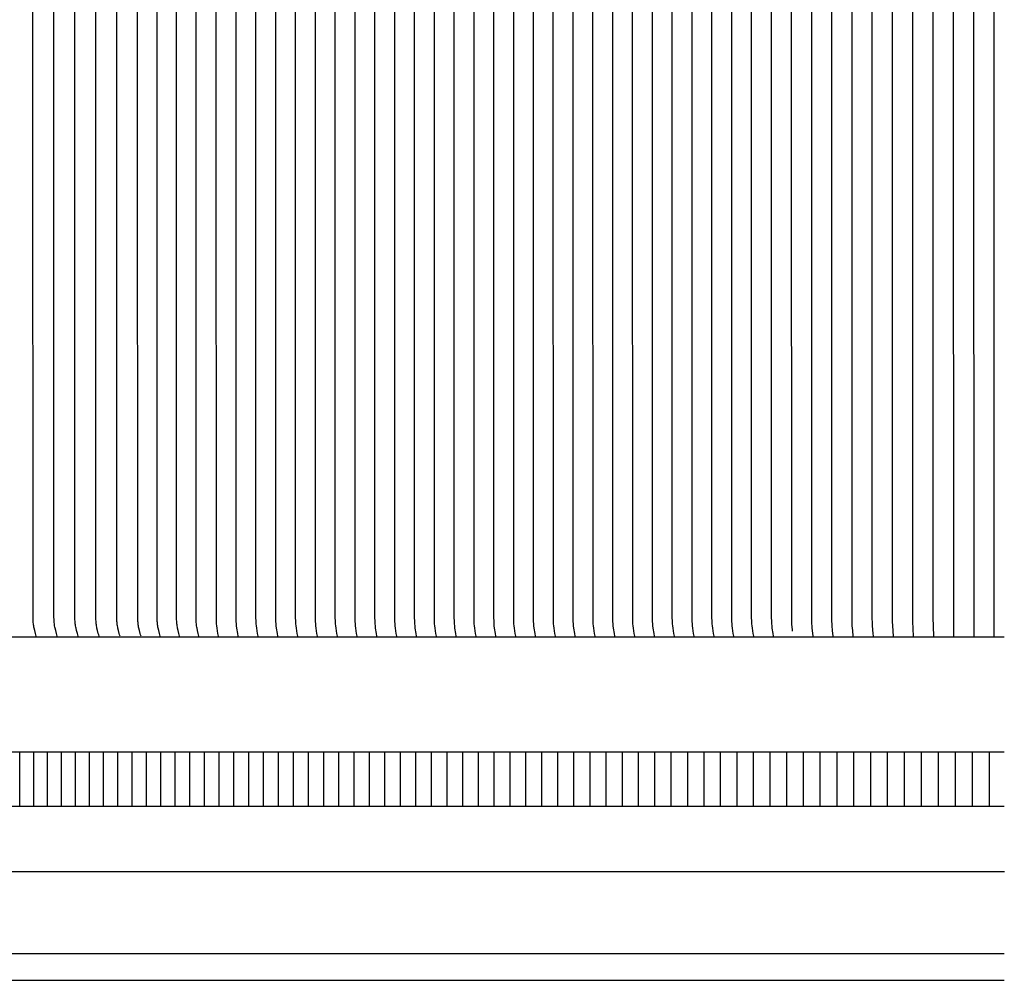
# Model space of a CAD drawing. Units: inches. Extents: x -24 to 128, y -8 to 29.
# Drawn here: x -3 to 7, y 11 to 20 of the extents above; entities that cross this region are included whole.
import ezdxf

# ---------------------------------------------------------------- set-up
doc = ezdxf.new("R2010")
doc.units = ezdxf.units.IN
doc.header["$MEASUREMENT"] = 0
doc.layers.add('Aura Vent', color=250, linetype='Continuous')

msp = doc.modelspace()

# ---------------------------------------------------------------- linework, layer by layer
at = {"layer": 'Aura Vent', "color": 1}
msp.add_line((6.6286, 14.1139), (-11.3694, 14.1139), dxfattribs=at)
for points in [[(-0.68, 14.1221), (-0.6849, 14.1489), (-0.6923, 14.1977), (-0.695, 14.2195), (-0.6968, 14.2394), (-0.6979, 14.2594), (-0.6989, 14.2993), (-0.6993, 19.3639), (-0.6989, 24.4286), (-0.6979, 24.4685), (-0.6968, 24.4885), (-0.695, 24.5084), (-0.6923, 24.5302), (-0.6849, 24.579), (-0.68, 24.6058)], [(-0.4956, 14.1221), (-0.5005, 14.1489), (-0.508, 14.1977), (-0.5107, 14.2195), (-0.5124, 14.2394), (-0.5135, 14.2594), (-0.5146, 14.2993), (-0.515, 19.3639), (-0.5146, 24.4286), (-0.5135, 24.4685), (-0.5124, 24.4885), (-0.5107, 24.5084), (-0.508, 24.5302), (-0.5005, 24.579), (-0.4956, 24.6058)], [(-0.3113, 14.1221), (-0.3161, 14.1489), (-0.3236, 14.1977), (-0.3263, 14.2195), (-0.328, 14.2394), (-0.3292, 14.2594), (-0.3302, 14.2993), (-0.3306, 19.3639), (-0.3302, 24.4286), (-0.3292, 24.4685), (-0.328, 24.4885), (-0.3263, 24.5084), (-0.3236, 24.5302), (-0.3161, 24.579), (-0.3113, 24.6058)], [(-0.1269, 14.1221), (-0.1318, 14.1489), (-0.1392, 14.1977), (-0.1419, 14.2195), (-0.1437, 14.2394), (-0.1448, 14.2594), (-0.1459, 14.2993), (-0.1462, 19.3639), (-0.1459, 24.4286), (-0.1448, 24.4685), (-0.1437, 24.4885), (-0.1419, 24.5084), (-0.1392, 24.5302), (-0.1318, 24.579), (-0.1269, 24.6058)], [(0.0575, 14.1221), (0.0526, 14.1489), (0.0451, 14.1977), (0.0424, 14.2195), (0.0407, 14.2394), (0.0396, 14.2594), (0.0385, 14.2993), (0.0381, 19.3639), (0.0385, 24.4286), (0.0396, 24.4685), (0.0407, 24.4885), (0.0424, 24.5084), (0.0451, 24.5302), (0.0526, 24.579), (0.0575, 24.6058)], [(0.2418, 14.1221), (0.237, 14.1489), (0.2295, 14.1977), (0.2268, 14.2195), (0.2251, 14.2394), (0.2239, 14.2594), (0.2229, 14.2993), (0.2225, 19.3639), (0.2229, 24.4286), (0.2239, 24.4685), (0.2251, 24.4885), (0.2268, 24.5084), (0.2295, 24.5302), (0.237, 24.579), (0.2418, 24.6058)], [(0.4262, 14.1221), (0.4213, 14.1489), (0.4138, 14.1977), (0.4111, 14.2195), (0.4094, 14.2394), (0.4083, 14.2594), (0.4072, 14.2993), (0.4068, 19.3639), (0.4072, 24.4286), (0.4083, 24.4685), (0.4094, 24.4885), (0.4111, 24.5084), (0.4138, 24.5302), (0.4213, 24.579), (0.4262, 24.6058)], [(0.6105, 14.1221), (0.6057, 14.1489), (0.5982, 14.1977), (0.5955, 14.2195), (0.5938, 14.2394), (0.5926, 14.2594), (0.5916, 14.2993), (0.5912, 19.3639), (0.5916, 24.4286), (0.5926, 24.4685), (0.5938, 24.4885), (0.5955, 24.5084), (0.5982, 24.5302), (0.6057, 24.579), (0.6105, 24.6058)], [(0.7949, 14.1221), (0.79, 14.1489), (0.7826, 14.1977), (0.7799, 14.2195), (0.7781, 14.2394), (0.777, 14.2594), (0.7759, 14.2993), (0.7756, 19.3639), (0.7759, 24.4286), (0.777, 24.4685), (0.7781, 24.4885), (0.7799, 24.5084), (0.7826, 24.5302), (0.79, 24.579), (0.7949, 24.6058)], [(0.9793, 14.1221), (0.9744, 14.1489), (0.9669, 14.1977), (0.9642, 14.2195), (0.9625, 14.2394), (0.9614, 14.2594), (0.9603, 14.2993), (0.9599, 19.3639), (0.9603, 24.4286), (0.9614, 24.4685), (0.9625, 24.4885), (0.9642, 24.5084), (0.9669, 24.5302), (0.9744, 24.579), (0.9793, 24.6058)], [(1.1636, 14.1221), (1.1588, 14.1489), (1.1513, 14.1977), (1.1486, 14.2195), (1.1469, 14.2394), (1.1457, 14.2594), (1.1447, 14.2993), (1.1443, 19.3639), (1.1447, 24.4286), (1.1457, 24.4685), (1.1469, 24.4885), (1.1486, 24.5084), (1.1513, 24.5302), (1.1588, 24.579), (1.1636, 24.6058)], [(1.348, 14.1221), (1.3431, 14.1489), (1.3357, 14.1977), (1.333, 14.2195), (1.3312, 14.2394), (1.3301, 14.2594), (1.329, 14.2993), (1.3287, 19.3639), (1.329, 24.4286), (1.3301, 24.4685), (1.3312, 24.4885), (1.333, 24.5084), (1.3357, 24.5302), (1.3431, 24.579), (1.348, 24.6058)], [(1.5323, 14.1221), (1.5275, 14.1489), (1.52, 14.1977), (1.5173, 14.2195), (1.5156, 14.2394), (1.5144, 14.2594), (1.5134, 14.2993), (1.513, 19.3639), (1.5134, 24.4286), (1.5144, 24.4685), (1.5156, 24.4885), (1.5173, 24.5084), (1.52, 24.5302), (1.5275, 24.579), (1.5323, 24.6058)], [(1.7167, 14.1221), (1.7118, 14.1489), (1.7044, 14.1977), (1.7017, 14.2195), (1.6999, 14.2394), (1.6988, 14.2594), (1.6978, 14.2993), (1.6974, 19.3639), (1.6978, 24.4286), (1.6988, 24.4685), (1.6999, 24.4885), (1.7017, 24.5084), (1.7044, 24.5302), (1.7118, 24.579), (1.7167, 24.6058)], [(1.9011, 14.1221), (1.8962, 14.1489), (1.8887, 14.1977), (1.886, 14.2195), (1.8843, 14.2394), (1.8832, 14.2594), (1.8821, 14.2993), (1.8817, 19.3639), (1.8821, 24.4286), (1.8832, 24.4685), (1.8843, 24.4885), (1.886, 24.5084), (1.8887, 24.5302), (1.8962, 24.579), (1.9011, 24.6058)], [(2.0854, 14.1221), (2.0806, 14.1489), (2.0731, 14.1977), (2.0704, 14.2195), (2.0687, 14.2394), (2.0675, 14.2594), (2.0665, 14.2993), (2.0661, 19.3639), (2.0665, 24.4286), (2.0675, 24.4685), (2.0687, 24.4885), (2.0704, 24.5084), (2.0731, 24.5302), (2.0806, 24.579), (2.0854, 24.6058)], [(2.2698, 14.1221), (2.2649, 14.1489), (2.2575, 14.1977), (2.2548, 14.2195), (2.253, 14.2394), (2.2519, 14.2594), (2.2508, 14.2993), (2.2505, 19.3639), (2.2508, 24.4286), (2.2519, 24.4685), (2.253, 24.4885), (2.2548, 24.5084), (2.2575, 24.5302), (2.2649, 24.579), (2.2698, 24.6058)], [(2.4541, 14.1221), (2.4493, 14.1489), (2.4418, 14.1977), (2.4391, 14.2195), (2.4374, 14.2394), (2.4363, 14.2594), (2.4352, 14.2993), (2.4348, 19.3639), (2.4352, 24.4286), (2.4363, 24.4685), (2.4374, 24.4885), (2.4391, 24.5084), (2.4418, 24.5302), (2.4493, 24.579), (2.4541, 24.6058)], [(2.6385, 14.1221), (2.6336, 14.1489), (2.6262, 14.1977), (2.6235, 14.2195), (2.6217, 14.2394), (2.6206, 14.2594), (2.6196, 14.2993), (2.6192, 19.3639), (2.6196, 24.4286), (2.6206, 24.4685), (2.6217, 24.4885), (2.6235, 24.5084), (2.6262, 24.5302), (2.6336, 24.579), (2.6385, 24.6058)], [(2.8229, 14.1221), (2.818, 14.1489), (2.8105, 14.1977), (2.8078, 14.2195), (2.8061, 14.2394), (2.805, 14.2594), (2.8039, 14.2993), (2.8035, 19.3639), (2.8039, 24.4286), (2.805, 24.4685), (2.8061, 24.4885), (2.8078, 24.5084), (2.8105, 24.5302), (2.818, 24.579), (2.8229, 24.6058)], [(3.0072, 14.1221), (3.0024, 14.1489), (2.9949, 14.1977), (2.9922, 14.2195), (2.9905, 14.2394), (2.9893, 14.2594), (2.9883, 14.2993), (2.9879, 19.3639), (2.9883, 24.4286), (2.9893, 24.4685), (2.9905, 24.4885), (2.9922, 24.5084), (2.9949, 24.5302), (3.0024, 24.579), (3.0072, 24.6058)], [(3.1916, 14.1221), (3.1867, 14.1489), (3.1793, 14.1977), (3.1766, 14.2195), (3.1748, 14.2394), (3.1737, 14.2594), (3.1726, 14.2993), (3.1723, 19.3639), (3.1726, 24.4286), (3.1737, 24.4685), (3.1748, 24.4885), (3.1766, 24.5084), (3.1793, 24.5302), (3.1867, 24.579), (3.1916, 24.6058)], [(3.376, 14.1221), (3.3711, 14.1489), (3.3636, 14.1977), (3.3609, 14.2195), (3.3592, 14.2394), (3.3581, 14.2594), (3.357, 14.2993), (3.3566, 19.3639), (3.357, 24.4286), (3.3581, 24.4685), (3.3592, 24.4885), (3.3609, 24.5084), (3.3636, 24.5302), (3.3711, 24.579), (3.376, 24.6058)], [(3.5603, 14.1221), (3.5555, 14.1489), (3.548, 14.1977), (3.5453, 14.2195), (3.5436, 14.2394), (3.5424, 14.2594), (3.5414, 14.2993), (3.541, 19.3639), (3.5414, 24.4286), (3.5424, 24.4685), (3.5436, 24.4885), (3.5453, 24.5084), (3.548, 24.5302), (3.5555, 24.579), (3.5603, 24.6058)], [(3.7447, 14.1221), (3.7398, 14.1489), (3.7323, 14.1977), (3.7297, 14.2195), (3.7279, 14.2394), (3.7268, 14.2594), (3.7257, 14.2993), (3.7254, 19.3639), (3.7257, 24.4286), (3.7268, 24.4685), (3.7279, 24.4885), (3.7297, 24.5084), (3.7323, 24.5302), (3.7398, 24.579), (3.7447, 24.6058)], [(3.929, 14.1221), (3.9242, 14.1489), (3.9167, 14.1977), (3.914, 14.2195), (3.9123, 14.2394), (3.9111, 14.2594), (3.9101, 14.2993), (3.9097, 19.3639), (3.9101, 24.4286), (3.9111, 24.4685), (3.9123, 24.4885), (3.914, 24.5084), (3.9167, 24.5302), (3.9242, 24.579), (3.929, 24.6058)], [(4.1134, 14.1221), (4.1085, 14.1489), (4.1011, 14.1977), (4.0984, 14.2195), (4.0966, 14.2394), (4.0955, 14.2594), (4.0945, 14.2993), (4.0941, 19.3639), (4.0945, 24.4286), (4.0955, 24.4685), (4.0966, 24.4885), (4.0984, 24.5084), (4.1011, 24.5302), (4.1085, 24.579), (4.1134, 24.6058)], [(4.2978, 14.1221), (4.2929, 14.1489), (4.2854, 14.1977), (4.2827, 14.2195), (4.281, 14.2394), (4.2799, 14.2594), (4.2788, 14.2993), (4.2784, 19.3639), (4.2788, 24.4286), (4.2799, 24.4685), (4.281, 24.4885), (4.2827, 24.5084), (4.2854, 24.5302), (4.2929, 24.579), (4.2978, 24.6058)], [(4.4821, 14.1221), (4.4776, 14.1489), (4.4708, 14.1977), (4.4683, 14.2195), (4.4667, 14.2394), (4.4656, 14.2594), (4.4647, 14.2993), (4.4643, 19.3639), (4.4647, 24.4286), (4.4656, 24.4685), (4.4667, 24.4885), (4.4683, 24.5084), (4.4708, 24.5302), (4.4776, 24.5789), (4.4821, 24.6058)], [(4.66, 14.1701), (4.6577, 14.1878), (4.6558, 14.2056), (4.653, 14.2371), (4.652, 14.255), (4.6514, 14.273), (4.6508, 19.3639), (4.6514, 24.4549), (4.652, 24.4728), (4.653, 24.4908), (4.6558, 24.5223), (4.6577, 24.5401), (4.66, 24.5578)], [(4.8524, 14.1221), (4.8454, 14.1759), (4.843, 14.1977), (4.8409, 14.2195), (4.8396, 14.2395), (4.8387, 14.2594), (4.8377, 19.3639), (4.8387, 24.4685), (4.8396, 24.4884), (4.8409, 24.5084), (4.843, 24.5302), (4.8454, 24.552), (4.8524, 24.6058)], [(5.0382, 14.1221), (5.0319, 14.1759), (5.0279, 14.2195), (5.0267, 14.2395), (5.026, 14.2594), (5.0251, 19.3639), (5.026, 24.4685), (5.0267, 24.4884), (5.0279, 24.5084), (5.0319, 24.552), (5.0382, 24.6058)], [(5.2244, 14.1221), (5.2189, 14.1759), (5.2153, 14.2195), (5.2143, 14.2395), (5.2129, 14.2993), (5.2127, 19.3639), (5.2129, 24.4286), (5.2143, 24.4884), (5.2153, 24.5084), (5.2189, 24.552), (5.2244, 24.6058)], [(5.4109, 14.1221), (5.4083, 14.149), (5.403, 14.2195), (5.4021, 14.2395), (5.4011, 14.2993), (5.4008, 19.3639), (5.4011, 24.4286), (5.4021, 24.4884), (5.403, 24.5084), (5.4083, 24.5789), (5.4109, 24.6058)], [(5.5977, 14.1221), (5.5909, 14.2195), (5.5897, 14.2594), (5.5893, 19.3639), (5.5897, 24.4685), (5.5909, 24.5084), (5.5977, 24.6058)], [(5.7848, 14.1221), (5.7783, 14.2594), (5.7779, 19.3639), (5.7783, 24.4685), (5.7848, 24.6058)], [(5.9721, 14.1221), (5.9668, 14.2993), (5.9667, 19.3639), (5.9668, 24.4286), (5.9721, 24.6058)], [(6.1595, 14.1221), (6.1561, 19.3639), (6.1595, 24.6058)], [(6.3471, 14.1221), (6.345, 19.3639), (6.3471, 24.6058)], [(6.5347, 14.1221), (6.534, 19.3639), (6.5347, 24.6058)], [(-2.373, 14.1221), (-2.3771, 14.1355), (-2.3809, 14.1489), (-2.3878, 14.1759), (-2.393, 14.1976), (-2.3953, 14.2086), (-2.3974, 14.2195), (-2.3989, 14.2294), (-2.4002, 14.2394), (-2.4012, 14.2493), (-2.402, 14.2593), (-2.4031, 14.2793), (-2.4038, 14.2993), (-2.4044, 19.3639), (-2.4038, 24.4286)], [(-2.1783, 14.1221), (-2.1824, 14.1355), (-2.1861, 14.1489), (-2.1931, 14.1759), (-2.1983, 14.1976), (-2.2006, 14.2086), (-2.2027, 14.2195), (-2.2042, 14.2294), (-2.2055, 14.2394), (-2.2065, 14.2493), (-2.2073, 14.2593), (-2.2084, 14.2793), (-2.209, 14.2993), (-2.2096, 19.3639), (-2.209, 24.4286)], [(-1.9835, 14.1221), (-1.9876, 14.1355), (-1.9914, 14.1489), (-1.9983, 14.1759), (-2.0035, 14.1976), (-2.0059, 14.2086), (-2.0079, 14.2195), (-2.0095, 14.2294), (-2.0107, 14.2394), (-2.0117, 14.2493), (-2.0126, 14.2593), (-2.0137, 14.2793), (-2.0143, 14.2993), (-2.0149, 19.3639), (-2.0143, 24.4286)], [(-1.7888, 14.1221), (-1.7929, 14.1355), (-1.7967, 14.1489), (-1.8036, 14.1759), (-1.8088, 14.1976), (-1.8111, 14.2086), (-1.8132, 14.2195), (-1.8147, 14.2294), (-1.816, 14.2394), (-1.817, 14.2493), (-1.8178, 14.2593), (-1.8189, 14.2793), (-1.8195, 14.2993), (-1.8202, 19.3639), (-1.8195, 24.4286)], [(-1.5941, 14.1221), (-1.5982, 14.1355), (-1.6019, 14.1489), (-1.6089, 14.1759), (-1.6141, 14.1976), (-1.6164, 14.2086), (-1.6184, 14.2195), (-1.62, 14.2294), (-1.6213, 14.2394), (-1.6223, 14.2493), (-1.6231, 14.2593), (-1.6242, 14.2793), (-1.6248, 14.2993), (-1.6254, 19.3639), (-1.6248, 24.4286)], [(-1.3993, 14.1221), (-1.4034, 14.1355), (-1.4072, 14.1489), (-1.4141, 14.1759), (-1.4193, 14.1976), (-1.4217, 14.2086), (-1.4237, 14.2195), (-1.4252, 14.2294), (-1.4265, 14.2394), (-1.4275, 14.2493), (-1.4284, 14.2593), (-1.4295, 14.2793), (-1.4301, 14.2993), (-1.4307, 19.3639), (-1.4301, 24.4286)], [(-1.2208, 14.1221), (-1.2247, 14.1355), (-1.2283, 14.1489), (-1.2349, 14.1759), (-1.2398, 14.1976), (-1.2421, 14.2086), (-1.244, 14.2195), (-1.2455, 14.2294), (-1.2467, 14.2394), (-1.2477, 14.2493), (-1.2484, 14.2593), (-1.2495, 14.2793), (-1.2501, 14.2993), (-1.2506, 19.3639), (-1.2501, 24.4286)], [(-1.0413, 14.1221), (-1.0451, 14.1355), (-1.0485, 14.1489), (-1.0547, 14.1759), (-1.0594, 14.1976), (-1.0616, 14.2086), (-1.0634, 14.2195), (-1.0648, 14.2294), (-1.0659, 14.2394), (-1.0669, 14.2493), (-1.0676, 14.2593), (-1.0686, 14.2793), (-1.0692, 14.2993), (-1.0697, 19.3639), (-1.0692, 24.4286)], [(-0.8611, 14.1221), (-0.8646, 14.1355), (-0.8678, 14.1489), (-0.8738, 14.1759), (-0.8782, 14.1976), (-0.8802, 14.2086), (-0.882, 14.2195), (-0.8833, 14.2295), (-0.8844, 14.2394), (-0.8853, 14.2493), (-0.886, 14.2593), (-0.8869, 14.2793), (-0.8874, 14.2993), (-0.888, 19.3639), (-0.8874, 24.4286)], [(6.6286, 13.044), (-11.3694, 13.044)], [(-2.5252, 12.544), (-2.5252, 13.044)], [(-2.3974, 12.544), (-2.3974, 13.044)], [(-2.2688, 12.544), (-2.2688, 13.044)], [(-2.1396, 12.544), (-2.1396, 13.044)], [(-2.0096, 12.544), (-2.0096, 13.044)], [(-1.8789, 12.544), (-1.8789, 13.044)], [(-1.7476, 12.544), (-1.7476, 13.044)], [(-1.6156, 12.544), (-1.6156, 13.044)], [(-1.4829, 12.544), (-1.4829, 13.044)], [(-1.3496, 12.544), (-1.3496, 13.044)], [(-1.2156, 12.544), (-1.2156, 13.044)], [(-1.081, 12.544), (-1.081, 13.044)], [(-0.9457, 12.544), (-0.9457, 13.044)], [(-0.8098, 12.544), (-0.8098, 13.044)], [(-0.6732, 12.544), (-0.6732, 13.044)], [(-0.536, 12.544), (-0.536, 13.044)], [(-0.3982, 12.544), (-0.3982, 13.044)], [(-0.2598, 12.544), (-0.2598, 13.044)], [(-0.1208, 12.544), (-0.1208, 13.044)], [(0.0188, 12.544), (0.0188, 13.044)], [(0.159, 12.544), (0.159, 13.044)], [(0.2998, 12.544), (0.2998, 13.044)], [(0.4412, 12.544), (0.4412, 13.044)], [(0.5831, 12.544), (0.5831, 13.044)], [(0.7256, 12.544), (0.7256, 13.044)], [(0.8687, 12.544), (0.8687, 13.044)], [(1.0123, 12.544), (1.0123, 13.044)], [(1.1565, 12.544), (1.1565, 13.044)], [(1.3012, 12.544), (1.3012, 13.044)], [(1.4464, 12.544), (1.4464, 13.044)], [(1.5922, 12.544), (1.5922, 13.044)], [(1.7385, 12.544), (1.7385, 13.044)], [(1.8852, 12.544), (1.8852, 13.044)], [(2.0325, 12.544), (2.0325, 13.044)], [(2.1803, 12.544), (2.1803, 13.044)], [(2.3286, 12.544), (2.3286, 13.044)], [(2.4774, 12.544), (2.4774, 13.044)], [(2.6266, 12.544), (2.6266, 13.044)], [(2.7763, 12.544), (2.7763, 13.044)], [(2.9265, 12.544), (2.9265, 13.044)], [(3.0771, 12.544), (3.0771, 13.044)], [(3.2282, 12.544), (3.2282, 13.044)], [(3.3797, 12.544), (3.3797, 13.044)], [(3.5317, 12.544), (3.5317, 13.044)], [(3.6841, 12.544), (3.6841, 13.044)], [(3.8369, 12.544), (3.8369, 13.044)], [(3.9901, 12.544), (3.9901, 13.044)], [(4.1437, 12.544), (4.1437, 13.044)], [(4.2977, 12.544), (4.2977, 13.044)], [(4.4521, 12.544), (4.4521, 13.044)], [(4.6069, 12.544), (4.6069, 13.044)], [(4.7621, 12.544), (4.7621, 13.044)], [(4.9176, 12.544), (4.9176, 13.044)], [(5.0735, 12.544), (5.0735, 13.044)], [(5.2298, 12.544), (5.2298, 13.044)], [(5.3864, 12.544), (5.3864, 13.044)], [(5.5433, 12.544), (5.5433, 13.044)], [(5.7006, 12.544), (5.7006, 13.044)], [(5.8582, 12.544), (5.8582, 13.044)], [(6.0161, 12.544), (6.0161, 13.044)], [(6.1744, 12.544), (6.1744, 13.044)], [(6.3329, 12.544), (6.3329, 13.044)], [(6.4917, 12.544), (6.4917, 13.044)], [(-11.3694, 12.544), (6.6286, 12.544)]]:
    msp.add_lwpolyline(points, dxfattribs=at)
at = {"layer": 'Aura Vent'}
for points in [[(6.6306, 11.9337), (-11.3694, 11.9337)], [(-11.3707, 11.1747), (6.6286, 11.1747)], [(-11.3714, 10.9247), (6.6286, 10.9247)]]:
    msp.add_lwpolyline(points, dxfattribs=at)

doc.saveas('drawing.dxf')
